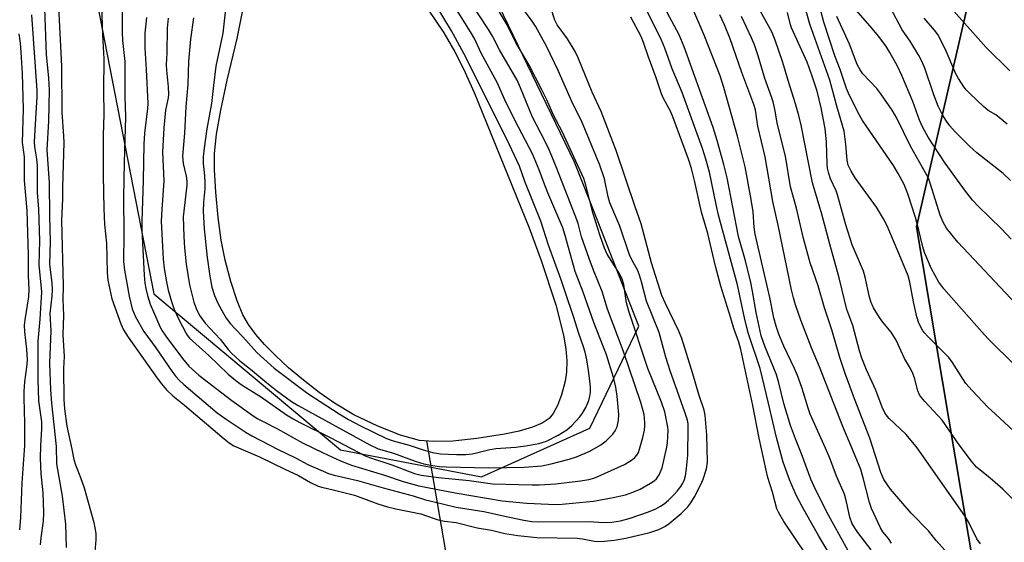
# Model space of a CAD drawing. Units: inches. Extents: x 1237772 to 1243772, y 597452 to 601452.
# Drawn here: x 1239022 to 1239279, y 597947 to 598084 of the extents above; entities that cross this region are included whole.
import ezdxf

# ---------------------------------------------------------------- set-up
doc = ezdxf.new("R2010")
doc.units = ezdxf.units.IN
doc.header["$MEASUREMENT"] = 0
for name, color, linetype in [('HYDRO-Single Line Stream', 4, 'Continuous'), ('HYDRO-Water Body', 4, 'Continuous'), ('NTRL-Farm Land', 3, 'Continuous'), ('NTRL-Trees', 3, 'Continuous'), ('Undefined', 1, 'Continuous')]:
    doc.layers.add(name, color=color, linetype=linetype)

msp = doc.modelspace()

# ---------------------------------------------------------------- linework, layer by layer
at = {"layer": 'HYDRO-Single Line Stream'}
msp.add_lwpolyline([(1239127.77, 597973.81), (1239141.8, 597892.37)], dxfattribs=at)
at = {"layer": 'HYDRO-Water Body'}
msp.add_lwpolyline([(1239128.13, 598086.42), (1239132.29, 598080.26), (1239135.22, 598075.35), (1239137.45, 598070.88), (1239140.23, 598064.67), (1239147.98, 598045.66), (1239154.62, 598029.37), (1239157.76, 598020.9), (1239161.57, 598009.35), (1239163.59, 598001.39), (1239164.18, 597997.81), (1239164.43, 597994.7), (1239164.36, 597991.8), (1239163.98, 597989.41), (1239162.99, 597985.87), (1239161.97, 597983.08), (1239160.89, 597980.95), (1239159.84, 597979.65), (1239157.97, 597978.45), (1239155.44, 597977.42), (1239151.94, 597976.39), (1239148.19, 597975.59), (1239140.94, 597974.45), (1239134.65, 597973.79), (1239129.63, 597973.64), (1239125.92, 597973.98), (1239121, 597975.33), (1239115.04, 597977.67), (1239108.86, 597980.67), (1239103.8, 597983.67), (1239099.81, 597986.48), (1239095.69, 597989.66), (1239091.78, 597992.93), (1239088.34, 597996.09), (1239085.47, 597999.01), (1239083.21, 598001.62), (1239081.32, 598004.19), (1239079.88, 598006.68), (1239078.34, 598010.36), (1239076.68, 598015.42), (1239075.2, 598021.01), (1239074.16, 598026.19), (1239073.37, 598032.14), (1239072.75, 598038.75), (1239072.44, 598044.52), (1239072.48, 598048.81), (1239073, 598053.85), (1239074.08, 598060.13), (1239075.75, 598067.94), (1239078.36, 598078.84), (1239084.65, 598110.07)], dxfattribs=at)
at = {"layer": 'NTRL-Farm Land'}
msp.add_lwpolyline([(1239270.9, 597939.17), (1239255.74, 598029.65), (1239275.91, 598117.16), (1239272.73, 598135.24), (1239337.38, 598140.32), (1239361.06, 598144.07), (1239392.37, 598148.9), (1239429.21, 598159.46), (1239454.83, 598176.66), (1239473.55, 598193.16), (1239483.9, 598220.51), (1239478.75, 598257.72), (1239470.11, 598287.36), (1239462.97, 598311.69), (1239459.14, 598337.92), (1239457.79, 598369.07), (1239507.35, 598511.61)], dxfattribs=at)
at = {"layer": 'NTRL-Trees'}
for points in [[(1239023.51, 598431.55, 0), (1239023.32, 598320.26, 0), (1239036.85, 598220.82, 0), (1239028.21, 598157.65, 0), (1239056.6, 598012.23, 0), (1239105.35, 597971.5, 0), (1239142.16, 597964.42, 0), (1239170.47, 597977.16, 0), (1239183.19, 598003.77, 0), (1239170.56, 598036.02, 0), (1239166.43, 598046.57, 0), (1239152.96, 598074.49, 0), (1239127.83, 598126.54, 0), (1239126.39, 598134.68, 0), (1239104.13, 598260.84, 0), (1239095, 598279.75, 0), (1239084.75, 598325.55, 0)], [(1239201.21, 598392.03, 0), (1239190.25, 598295.21, 0), (1239196.77, 598252.49, 0), (1239218.91, 598202.69, 0), (1239269.76, 598152.18, 0), (1239272.73, 598135.24, 0), (1239275.91, 598117.16, 0), (1239255.74, 598029.65, 0), (1239270.9, 597939.17, 0)]]:
    msp.add_polyline3d(points, dxfattribs=at)
at = {"layer": 'Undefined'}
for points, elevation in [([(1239054.67, 598084.3), (1239054.29, 598080.23), (1239054.23, 598076.25), (1239054.61, 598070.72), (1239055, 598061.87), (1239054.92, 598060.53), (1239054.17, 598054.06), (1239053.97, 598051.2), (1239053.86, 598041.76), (1239053.44, 598031.07), (1239053.48, 598028.77), (1239054.11, 598017.07), (1239054.29, 598014.99), (1239054.51, 598013.58), (1239054.95, 598011.72), (1239055.67, 598009.53), (1239058.22, 598003.53), (1239058.78, 598002.55), (1239059.75, 598001.14), (1239064.05, 597995.31), (1239065.75, 597993.3), (1239068.39, 597990.94), (1239076.95, 597984.33), (1239082.17, 597980.64), (1239083.62, 597979.7), (1239085.16, 597978.86), (1239088.92, 597977.01), (1239095.39, 597973.29), (1239100.77, 597970.69), (1239105.35, 597968.63), (1239108.18, 597967.54), (1239116.79, 597964.87), (1239121.67, 597963.24), (1239125.79, 597962.12), (1239135.29, 597960.33), (1239147.53, 597958.21), (1239153.99, 597957.61), (1239159.64, 597957.32), (1239162.28, 597957.27), (1239171.39, 597958.14), (1239176.53, 597959.05), (1239179.71, 597959.79), (1239181.69, 597960.43), (1239183.54, 597961.27), (1239186.29, 597962.79), (1239187.23, 597963.4), (1239187.86, 597963.92), (1239188.56, 597964.94), (1239189.33, 597966.81), (1239190.53, 597972.22), (1239190.7, 597973.37), (1239190.83, 597975.09), (1239190.86, 597976.53), (1239190.8, 597977.38), (1239190.02, 597981.39), (1239189.16, 597983.91), (1239185.6, 597992.7), (1239180.63, 598007.69), (1239180.03, 598009.89), (1239179.27, 598014.59), (1239178.87, 598015.99), (1239178.23, 598017.3), (1239174.98, 598022.5), (1239174.28, 598024.12), (1239173.12, 598027.31), (1239171.31, 598033.05), (1239169.41, 598040.58), (1239168.88, 598042.3), (1239163.17, 598054.51), (1239160.99, 598058.62), (1239159.18, 598062.82), (1239157.91, 598065.44), (1239154.57, 598071.88), (1239151.08, 598077.79), (1239148.81, 598082.38), (1239141.36, 598094.88)], 540), ([(1239042.82, 598089.86), (1239043.2, 598079.72), (1239043.58, 598073.45), (1239043.45, 598065.22), (1239043.54, 598058.97), (1239043.41, 598053.58), (1239043.38, 598043.03), (1239043.56, 598034.48), (1239043.73, 598030.28), (1239044.29, 598025.4), (1239044.42, 598017.77), (1239044.58, 598015.75), (1239045.64, 598010.89), (1239047.99, 598004.36), (1239048.72, 598002.8), (1239049.92, 598000.88), (1239057.51, 597990.16), (1239058.63, 597988.69), (1239059.91, 597987.19), (1239061.56, 597985.57), (1239064.57, 597983.14), (1239074.94, 597974.38), (1239076.31, 597973.32), (1239077.52, 597972.58), (1239084.19, 597969.72), (1239090.77, 597966.45), (1239094.37, 597964.84), (1239097.54, 597962.98), (1239099.49, 597962.06), (1239100.46, 597961.76), (1239103.78, 597961), (1239108.96, 597959.67), (1239115.04, 597957.45), (1239117.62, 597956.64), (1239119.77, 597956.13), (1239126.28, 597954.85), (1239129.77, 597953.56), (1239130.84, 597953.23), (1239132.45, 597952.93), (1239135.53, 597952.59), (1239141.03, 597951.17), (1239144.72, 597950.59), (1239148.26, 597949.64), (1239151.65, 597949.17), (1239156.58, 597948.66), (1239167.12, 597948.43), (1239168.54, 597948.27), (1239171.63, 597947.7), (1239172.75, 597947.63), (1239174.13, 597947.67), (1239176.81, 597947.9), (1239179.86, 597948.45), (1239186.05, 597949.95), (1239188.44, 597950.7), (1239189.97, 597951.47), (1239191.15, 597952.3), (1239194.27, 597954.9), (1239196.03, 597956.62), (1239196.79, 597957.65), (1239197.74, 597959.27), (1239199.3, 597962.31), (1239200.01, 597963.88), (1239200.91, 597966.57), (1239201.11, 597968.25), (1239200.96, 597975.3), (1239200.52, 597980.55), (1239200.24, 597981.85), (1239198.91, 597985.92), (1239197.36, 597991.36), (1239194.41, 598000.56), (1239193.65, 598002.47), (1239190.15, 598009.65), (1239189.24, 598011.8), (1239186.57, 598020.27), (1239183.81, 598030.45), (1239182.23, 598034.88), (1239177.3, 598049.58), (1239173.42, 598059.77), (1239171.05, 598064.84), (1239167.39, 598073.73), (1239166.61, 598075.42), (1239164.63, 598078.69), (1239161.87, 598082.33), (1239161.32, 598083.55), (1239160.21, 598086.76)], 544), ([(1239048.24, 598091.25), (1239048.31, 598080.41), (1239048.42, 598078.31), (1239049.05, 598072.8), (1239049.07, 598067.81), (1239049, 598063.66), (1239049.21, 598058.36), (1239048.84, 598046.41), (1239048.68, 598037.45), (1239048.79, 598027.77), (1239048.72, 598020.66), (1239048.93, 598018.4), (1239050.17, 598011.55), (1239050.99, 598008.31), (1239051.81, 598006.18), (1239053.98, 598002.38), (1239057.17, 597998.08), (1239061.28, 597992.02), (1239062.31, 597990.63), (1239063.23, 597989.64), (1239064.46, 597988.53), (1239073.14, 597981.19), (1239075.5, 597979.46), (1239080.69, 597976.05), (1239082.17, 597975.16), (1239089.06, 597971.59), (1239093.55, 597969.44), (1239096.8, 597967.67), (1239102.18, 597965.36), (1239103.7, 597964.9), (1239109.78, 597963.54), (1239116.47, 597961.62), (1239124.31, 597959.53), (1239127.49, 597958.49), (1239129.78, 597957.92), (1239135.52, 597956.58), (1239142.74, 597955.46), (1239149.42, 597953.91), (1239153.2, 597953.13), (1239155.32, 597952.81), (1239157.03, 597952.73), (1239170.25, 597952.77), (1239174.02, 597952.54), (1239176.17, 597952.66), (1239178.42, 597953), (1239180.99, 597953.67), (1239185.73, 597955.32), (1239187.62, 597956.1), (1239188.88, 597956.78), (1239189.81, 597957.44), (1239190.94, 597958.38), (1239192.45, 597959.83), (1239193.25, 597960.71), (1239194.15, 597961.9), (1239194.71, 597962.83), (1239195.13, 597963.78), (1239195.38, 597964.73), (1239195.69, 597966.67), (1239195.98, 597970.09), (1239196.12, 597977.23), (1239196.06, 597978.32), (1239195.9, 597979.28), (1239195.27, 597981.36), (1239192.33, 597989.38), (1239191.39, 597992.14), (1239190.28, 597995.7), (1239188.5, 598002.08), (1239185.26, 598010.25), (1239183.93, 598015.34), (1239183.38, 598017.03), (1239182.83, 598018.42), (1239181.51, 598020.86), (1239180.81, 598022.35), (1239178.3, 598029.83), (1239175.67, 598035.96), (1239175.23, 598037.53), (1239174.22, 598042.18), (1239173.06, 598045.75), (1239168.25, 598057.28), (1239165.99, 598061.77), (1239162.17, 598070.44), (1239159.19, 598076.58), (1239156.26, 598081.99), (1239155.2, 598083.58), (1239151.16, 598088.97)], 542), ([(1239060.36, 598084.07), (1239060.09, 598081.46), (1239060, 598075.03), (1239059.86, 598071.91), (1239059.9, 598070.53), (1239060.33, 598066.19), (1239060.4, 598064.2), (1239060.31, 598063.35), (1239059.67, 598060.14), (1239059.21, 598055.52), (1239058.91, 598049.16), (1239059.23, 598041.64), (1239058.66, 598034.15), (1239058.56, 598031.13), (1239059.06, 598021.22), (1239059.34, 598018.76), (1239059.89, 598015.36), (1239060.36, 598013.15), (1239061.19, 598010.18), (1239061.94, 598008.07), (1239063.11, 598005.46), (1239064.86, 598002.17), (1239065.31, 598001.44), (1239065.93, 598000.65), (1239070.97, 597996.1), (1239076.04, 597991.27), (1239078.05, 597989.56), (1239079.37, 597988.58), (1239084.69, 597985.26), (1239091.27, 597980.63), (1239092.98, 597979.59), (1239094.68, 597978.67), (1239102.67, 597974.7), (1239111.81, 597969.96), (1239113.21, 597969.4), (1239118.77, 597967.58), (1239124.65, 597965.32), (1239126.43, 597964.91), (1239130.88, 597964.29), (1239138.94, 597963.5), (1239145.06, 597962.64), (1239155.4, 597962.34), (1239157.17, 597962.35), (1239161.56, 597962.63), (1239167.98, 597963.38), (1239170.16, 597963.76), (1239171.48, 597964.12), (1239172.54, 597964.51), (1239179.45, 597967.71), (1239181.58, 597969.02), (1239182.21, 597969.54), (1239182.71, 597970.15), (1239183.12, 597970.85), (1239183.43, 597971.64), (1239184.3, 597974.71), (1239184.73, 597976.67), (1239184.83, 597977.79), (1239184.82, 597978.66), (1239184.57, 597980.74), (1239183.78, 597983.84), (1239179.21, 597997.13), (1239175.04, 598008.23), (1239173.62, 598012.81), (1239171.36, 598018.39), (1239170.24, 598021.41), (1239168.29, 598027.03), (1239167.37, 598030.54), (1239166.8, 598032.17), (1239161.64, 598045.33), (1239159.89, 598049.55), (1239158.69, 598052.11), (1239155.5, 598058.27), (1239152.37, 598065.94), (1239151.47, 598067.92), (1239146.88, 598075.88), (1239145.03, 598079.37), (1239143.97, 598081.13), (1239139.08, 598088.51)], 538), ([(1239067, 598084.19), (1239066.17, 598078.58), (1239065.81, 598074.8), (1239065.68, 598072.78), (1239065.51, 598066.89), (1239064.96, 598060.96), (1239064.61, 598054.13), (1239064.11, 598048.08), (1239064.27, 598046.18), (1239065.06, 598042.86), (1239065.23, 598041.59), (1239065.18, 598040.57), (1239064.28, 598032.25), (1239064.42, 598027.17), (1239064.58, 598024.22), (1239065.07, 598019.95), (1239065.91, 598014.52), (1239067.08, 598009.99), (1239067.84, 598007.93), (1239068.64, 598006.46), (1239070.01, 598004.52), (1239073.95, 598000.35), (1239076.01, 597997.71), (1239076.9, 597996.71), (1239079.04, 597994.75), (1239081.81, 597992.56), (1239086.01, 597989.06), (1239088.64, 597986.96), (1239092.58, 597984.14), (1239094.32, 597983.06), (1239113.02, 597972.83), (1239115.21, 597971.79), (1239119.17, 597970.62), (1239124.83, 597968.55), (1239127.08, 597967.88), (1239128.84, 597967.48), (1239131.17, 597967.17), (1239132.91, 597967.05), (1239144.06, 597966.78), (1239153.31, 597966.94), (1239157.86, 597967.36), (1239160.3, 597967.85), (1239165.02, 597969.05), (1239166.93, 597969.72), (1239170.43, 597971.14), (1239173.33, 597972.82), (1239174.71, 597973.89), (1239176.41, 597975.55), (1239177.06, 597976.48), (1239177.56, 597977.5), (1239177.95, 597979.23), (1239178.01, 597980.71), (1239177.55, 597985.48), (1239177.22, 597987.84), (1239176.62, 597990.39), (1239174.74, 597996.26), (1239171.44, 598004.73), (1239168.71, 598012.64), (1239166.62, 598018.02), (1239164.01, 598027.45), (1239163.4, 598029.4), (1239159.45, 598038.58), (1239158.4, 598041.22), (1239157.23, 598044.5), (1239155.47, 598048.71), (1239150.9, 598057.28), (1239148.27, 598062.77), (1239146.28, 598067.36), (1239142.07, 598074.99), (1239140.37, 598078.61), (1239139.55, 598080.14), (1239134.47, 598088.21)], 536), ([(1239075.41, 598087.27), (1239074.58, 598080.16), (1239072.82, 598071.56), (1239072.14, 598066.57), (1239071.66, 598061.83), (1239070.43, 598055.26), (1239069.73, 598050.15), (1239069.5, 598047.9), (1239069.52, 598046.21), (1239069.87, 598043.06), (1239069.96, 598041.04), (1239069.92, 598039.59), (1239069.59, 598036.1), (1239069.47, 598033.77), (1239069.73, 598029.18), (1239070.55, 598021.7), (1239071.23, 598016.76), (1239071.74, 598013.93), (1239072.48, 598011.77), (1239073.43, 598009.61), (1239074.79, 598007.1), (1239075.52, 598005.89), (1239076.65, 598004.36), (1239077.82, 598003.05), (1239079.88, 598000.99), (1239083.5, 597996.9), (1239087.98, 597992.78), (1239096.83, 597986.18), (1239104.97, 597980.9), (1239107.46, 597979.44), (1239110.55, 597977.75), (1239117.31, 597974.47), (1239119.08, 597973.82), (1239123.28, 597972.75), (1239126.9, 597971.5), (1239129.37, 597970.78), (1239131.46, 597970.46), (1239135.58, 597970.25), (1239138.09, 597970.31), (1239139.74, 597970.49), (1239140.81, 597970.69), (1239144, 597971.52), (1239145.87, 597971.86), (1239151.14, 597972.24), (1239154.26, 597972.61), (1239157.14, 597973.18), (1239159.12, 597973.8), (1239162.17, 597975.33), (1239164.4, 597976.75), (1239165.72, 597977.86), (1239167.82, 597980.11), (1239168.5, 597981.06), (1239169.4, 597982.55), (1239170.16, 597984.4), (1239170.44, 597985.49), (1239170.57, 597986.57), (1239170.61, 597987.66), (1239170.55, 597988.78), (1239170.1, 597992.18), (1239169.63, 597994.98), (1239169.2, 597996.96), (1239168.71, 597998.67), (1239167.56, 598001.85), (1239166.19, 598006.28), (1239164.04, 598012.45), (1239162.94, 598015.87), (1239159.62, 598024.88), (1239157.64, 598031.17), (1239153.49, 598041.53), (1239152.04, 598045.52), (1239148.74, 598052.57), (1239137.52, 598074.91), (1239134.34, 598080.8), (1239130.32, 598087.42)], 534), ([(1239282.63, 597956.93), (1239278.28, 597961.25), (1239274.9, 597964.13), (1239271.41, 597966.98), (1239270.08, 597968.51), (1239266.83, 597972.78), (1239262.45, 597979.25), (1239257.88, 597984.12), (1239256.98, 597985.19), (1239256.53, 597985.87), (1239256.1, 597986.92), (1239255.15, 597990.3), (1239254.77, 597991.41), (1239254.12, 597992.69), (1239252.56, 597995.33), (1239250.42, 598000.08), (1239249.09, 598002.16), (1239246.91, 598004.84), (1239246.07, 598006.03), (1239244.5, 598008.51), (1239243.85, 598009.96), (1239243.47, 598011.35), (1239242.33, 598016.57), (1239241.91, 598018.1), (1239238.92, 598024.98), (1239237.26, 598030.23), (1239235.1, 598037.98), (1239234.7, 598039.05), (1239233.25, 598042.21), (1239232.8, 598043.6), (1239232.51, 598044.95), (1239232.36, 598046.08), (1239232.2, 598051.75), (1239231.83, 598055.32), (1239230.85, 598060.68), (1239229.75, 598065.08), (1239228.49, 598069.01), (1239227.16, 598072.58), (1239223.08, 598081.55), (1239222.8, 598082.4), (1239222.01, 598085.62)], 560), ([(1239281.07, 597976.5), (1239276.29, 597980.78), (1239274.32, 597982.65), (1239270.25, 597986.94), (1239268.62, 597988.84), (1239267.79, 597990.01), (1239265.14, 597994.25), (1239264.14, 597995.57), (1239258.56, 598001.13), (1239257.76, 598002), (1239257.24, 598002.71), (1239256.34, 598004.54), (1239255.83, 598006.2), (1239254.91, 598010.14), (1239253.98, 598015.24), (1239253.51, 598016.91), (1239251.66, 598021.52), (1239248.04, 598029.92), (1239247.11, 598031.79), (1239245.25, 598034.8), (1239239.68, 598042.41), (1239238.62, 598044.19), (1239237.85, 598045.79), (1239237.57, 598047.04), (1239237.28, 598051.14), (1239236.86, 598054.64), (1239234.93, 598061.16), (1239233.1, 598067.97), (1239227.86, 598082.52), (1239226.68, 598086.91)], 562), ([(1239281.57, 597993.42), (1239274.44, 598000.48), (1239272.75, 598002.25), (1239262.85, 598013.53), (1239261.54, 598015.26), (1239259.65, 598018.69), (1239257.77, 598023.01), (1239257.34, 598024.46), (1239256.34, 598028.76), (1239255.42, 598032.08), (1239253.46, 598038.31), (1239252.49, 598040.73), (1239250.92, 598043.61), (1239249.69, 598045.63), (1239241.61, 598057.45), (1239240.52, 598059.38), (1239237.92, 598064.51), (1239237.43, 598065.77), (1239235.79, 598070.7), (1239234.37, 598074.28), (1239231.52, 598083.04), (1239230.74, 598086.02)], 564), ([(1239281.75, 598009.52), (1239266.51, 598025.68), (1239264.99, 598027.48), (1239263.54, 598029.36), (1239262.68, 598030.86), (1239261.87, 598032.7), (1239259.39, 598040.82), (1239258.84, 598042.35), (1239254.11, 598050.71), (1239250.57, 598058.03), (1239249.36, 598060.06), (1239246.44, 598064.38), (1239245.33, 598065.73), (1239241.7, 598069.56), (1239240.98, 598070.64), (1239240.24, 598072.04), (1239238.22, 598077.35), (1239234.93, 598084.55)], 566), ([(1239280.41, 598026.48), (1239277.94, 598029.15), (1239271.82, 598035.08), (1239270.33, 598036.66), (1239268.5, 598038.94), (1239263.2, 598046.3), (1239258.79, 598053.1), (1239257.37, 598055.57), (1239256.51, 598057.47), (1239254.71, 598062.33), (1239251.9, 598069.18), (1239250.73, 598071.6), (1239248.75, 598075.15), (1239247.67, 598076.87), (1239245.79, 598079.41), (1239244.14, 598081.41), (1239239.97, 598086.17)], 568), ([(1239280.23, 598041.72), (1239278.31, 598043.55), (1239271.45, 598049.01), (1239269.55, 598050.68), (1239265.78, 598054.48), (1239264.38, 598056.04), (1239263.51, 598057.2), (1239262.47, 598058.9), (1239261.4, 598061.16), (1239260.26, 598064.14), (1239257.89, 598071.03), (1239257.11, 598072.86), (1239256.35, 598074.37), (1239254.04, 598078.06), (1239251.99, 598081.05), (1239248.88, 598086.78)], 570), ([(1239280.07, 598070.37), (1239273.9, 598076.49), (1239264.74, 598086.75)], 574), ([(1239279.38, 598056.47), (1239277.33, 598058.2), (1239276.39, 598058.86), (1239274.45, 598060.03), (1239273.17, 598061.05), (1239269.6, 598064.42), (1239268.8, 598065.28), (1239268.09, 598066.19), (1239266.65, 598068.34), (1239265.94, 598069.58), (1239263.2, 598076.08), (1239261.27, 598079.85), (1239260.43, 598081), (1239257.67, 598084.08)], 572)]:
    msp.add_lwpolyline(points, dxfattribs=dict(at, elevation=elevation))
for points in [[(1239239.63, 597942.03, 550), (1239232.31, 597955.24, 550), (1239229.01, 597961.92, 550), (1239228.15, 597963.84, 550), (1239225.71, 597970.48, 550), (1239224.1, 597974.38, 550), (1239222.83, 597977.89, 550), (1239221.08, 597983.62, 550), (1239219.69, 597989.3, 550), (1239219.09, 597991.32, 550), (1239216.15, 597998.53, 550), (1239215.13, 598001.28, 550), (1239213.81, 598007.32, 550), (1239212.92, 598012.9, 550), (1239212.48, 598015.12, 550), (1239211.03, 598020.79, 550), (1239209.22, 598027.14, 550), (1239206.28, 598042.49, 550), (1239205.44, 598045.9, 550), (1239203.68, 598052.2, 550), (1239202.59, 598055.59, 550), (1239195.02, 598076.62, 550), (1239193.73, 598079.78, 550), (1239187.47, 598091.53, 550)], [(1239272.39, 597946.96, 558), (1239271.49, 597948.33, 558), (1239269.39, 597952.58, 558), (1239268.36, 597954.3, 558), (1239255.87, 597972.05, 558), (1239254.79, 597973.42, 558), (1239252.91, 597975.58, 558), (1239248.58, 597979.7, 558), (1239248.02, 597980.32, 558), (1239247.44, 597981.16, 558), (1239246.74, 597982.62, 558), (1239245.08, 597987.05, 558), (1239242.64, 597992.4, 558), (1239241.44, 597995.42, 558), (1239240.83, 597997.36, 558), (1239239.13, 598003.9, 558), (1239237.54, 598008.15, 558), (1239235.54, 598016.4, 558), (1239233.06, 598025.15, 558), (1239230.98, 598033, 558), (1239228.57, 598041.18, 558), (1239225.62, 598056.18, 558), (1239225.03, 598058.73, 558), (1239224.16, 598061.75, 558), (1239222.2, 598067.83, 558), (1239220.84, 598072.56, 558), (1239218.82, 598078.39, 558), (1239217.92, 598080.54, 558), (1239212.62, 598090.19, 558)], [(1239031.69, 598087.05, 546), (1239032.47, 598071.56, 546), (1239032.55, 598059.56, 546), (1239033.06, 598053.34, 546), (1239033.14, 598051.63, 546), (1239032.8, 598040, 546), (1239032.79, 598037.01, 546), (1239032.51, 598031.34, 546), (1239032.91, 598014.26, 546), (1239032.81, 598010.74, 546), (1239032.99, 598006.57, 546), (1239032.83, 598001.49, 546), (1239033.2, 597995.82, 546), (1239032.98, 597992.72, 546), (1239033.09, 597984.59, 546), (1239033.28, 597982.18, 546), (1239033.86, 597977.65, 546), (1239035.23, 597971.64, 546), (1239035.75, 597968.95, 546), (1239036.17, 597967.62, 546), (1239037.48, 597964.31, 546), (1239038.38, 597961.57, 546), (1239040.93, 597952.54, 546), (1239041.23, 597951.12, 546), (1239041.43, 597949.7, 546), (1239041.45, 597948, 546), (1239041.18, 597944.89, 546)], [(1239243.91, 597945.43, 552), (1239240.38, 597949.92, 552), (1239238.93, 597952.22, 552), (1239238.28, 597953.94, 552), (1239237.47, 597957.93, 552), (1239236.87, 597959.92, 552), (1239234.86, 597964.6, 552), (1239233.07, 597969.31, 552), (1239231.97, 597971.96, 552), (1239227.99, 597980.78, 552), (1239227.43, 597982.34, 552), (1239225.76, 597987.72, 552), (1239224.64, 597990.85, 552), (1239223.84, 597992.72, 552), (1239221.08, 597998.52, 552), (1239219.81, 598001.65, 552), (1239219.08, 598003.78, 552), (1239218.5, 598005.93, 552), (1239217.42, 598011.26, 552), (1239213.57, 598027.73, 552), (1239213.32, 598029.57, 552), (1239213.07, 598033.58, 552), (1239212.58, 598036.76, 552), (1239210.94, 598045.35, 552), (1239208.94, 598053.32, 552), (1239205.44, 598066, 552), (1239204.49, 598069.05, 552), (1239200.26, 598079.63, 552), (1239197.09, 598087.16, 552)], [(1239024.67, 598085.01, 550), (1239026.05, 598065.26, 550), (1239026.03, 598063.47, 550), (1239025.83, 598059.37, 550), (1239025.33, 598051.86, 550), (1239025.43, 598050.58, 550), (1239025.96, 598047.37, 550), (1239026.11, 598045.6, 550), (1239026.19, 598038.59, 550), (1239026.48, 598034.3, 550), (1239026.79, 598026, 550), (1239026.62, 598019.78, 550), (1239027.25, 598012.71, 550), (1239026.87, 598005.61, 550), (1239026.34, 597999.89, 550), (1239026.31, 597989.91, 550), (1239026.47, 597984.31, 550), (1239027.28, 597978.79, 550), (1239027.26, 597977.01, 550), (1239027.01, 597972.56, 550), (1239026.97, 597969.35, 550), (1239027.14, 597965.27, 550), (1239027.61, 597960.31, 550), (1239027.78, 597955.15, 550), (1239027.69, 597952.93, 550), (1239027.12, 597948.58, 550), (1239026.97, 597946.76, 550)], [(1239028.1, 598086.61, 548), (1239028.48, 598074.64, 548), (1239029.14, 598068.41, 548), (1239029.29, 598065.35, 548), (1239029.12, 598057.2, 548), (1239028.63, 598049.76, 548), (1239029.3, 598041.19, 548), (1239029.37, 598032.57, 548), (1239029.58, 598025.78, 548), (1239029.4, 598019.97, 548), (1239029.96, 598014.98, 548), (1239030.06, 598013.24, 548), (1239029.97, 598011.55, 548), (1239029.43, 598007.08, 548), (1239029.68, 598002.52, 548), (1239029.38, 597994.09, 548), (1239029.61, 597987.18, 548), (1239029.87, 597983.64, 548), (1239031.11, 597972.35, 548), (1239031.21, 597967.81, 548), (1239032.71, 597959.39, 548), (1239033.54, 597952.07, 548), (1239033.7, 597945.99, 548)], [(1239234.87, 597941.16, 548), (1239230.2, 597949, 548), (1239225.82, 597956.75, 548), (1239224.27, 597959.72, 548), (1239222.64, 597963.54, 548), (1239220.92, 597968.26, 548), (1239219.14, 597974.73, 548), (1239217.02, 597984.04, 548), (1239214.92, 597992.74, 548), (1239211.85, 598001.77, 548), (1239211.38, 598003.41, 548), (1239210.77, 598005.94, 548), (1239208.99, 598014.58, 548), (1239204.05, 598032.73, 548), (1239203.39, 598035.54, 548), (1239201.63, 598043.95, 548), (1239200.74, 598047.31, 548), (1239199.84, 598050.1, 548), (1239194.49, 598064.71, 548), (1239191.94, 598070.87, 548), (1239190.01, 598076.25, 548), (1239189.11, 598078.36, 548), (1239185.09, 598086.59, 548)], [(1239249.17, 597947.17, 554), (1239248.37, 597948.38, 554), (1239246.96, 597950.14, 554), (1239246.32, 597951.15, 554), (1239243.95, 597956.2, 554), (1239243.42, 597957.76, 554), (1239241.82, 597964.17, 554), (1239241.14, 597966.35, 554), (1239238.86, 597972.01, 554), (1239236.45, 597977.63, 554), (1239230.39, 597993.13, 554), (1239228.28, 597998.11, 554), (1239225.49, 598005.35, 554), (1239224.12, 598009.3, 554), (1239223.57, 598011.16, 554), (1239223.08, 598013.26, 554), (1239219.6, 598030.12, 554), (1239218.22, 598036.29, 554), (1239216.2, 598047.97, 554), (1239214.27, 598055.89, 554), (1239213.66, 598060.15, 554), (1239213.22, 598061.56, 554), (1239210.13, 598069.97, 554), (1239207.1, 598078.68, 554), (1239205.62, 598082.37, 554), (1239204.38, 598084.99, 554)], [(1239263.08, 597945.31, 556), (1239260.87, 597947.81, 556), (1239258.8, 597950.34, 556), (1239254.31, 597955, 556), (1239248.96, 597961.25, 556), (1239247.18, 597963.75, 556), (1239246.39, 597965.61, 556), (1239243.51, 597974.58, 556), (1239239.54, 597984.77, 556), (1239237.08, 597991.39, 556), (1239235.71, 597995.56, 556), (1239233.58, 598002.8, 556), (1239231.69, 598008.52, 556), (1239230, 598014.27, 556), (1239227.95, 598020.32, 556), (1239226.19, 598026.64, 556), (1239224.35, 598034.5, 556), (1239222.85, 598040.11, 556), (1239221.49, 598048.11, 556), (1239219.36, 598056.69, 556), (1239218.78, 598059.95, 556), (1239218.27, 598062.24, 556), (1239217.85, 598063.55, 556), (1239216.08, 598068.33, 556), (1239214.34, 598074.3, 556), (1239213.4, 598077.11, 556), (1239212.61, 598079, 556), (1239210.02, 598084.52, 556)], [(1239226.86, 597944.32, 546), (1239221.06, 597952.85, 546), (1239219.73, 597955.06, 546), (1239219.25, 597956.1, 546), (1239218.12, 597960.42, 546), (1239216.93, 597964.25, 546), (1239216.45, 597966.24, 546), (1239214.64, 597974.58, 546), (1239212.94, 597983.1, 546), (1239209.85, 597997.67, 546), (1239209.31, 597999.58, 546), (1239208.05, 598003.12, 546), (1239207.26, 598005.86, 546), (1239204.61, 598014.23, 546), (1239203.23, 598019.41, 546), (1239201.2, 598027.96, 546), (1239199.61, 598033.53, 546), (1239197.79, 598041.78, 546), (1239196.97, 598044.86, 546), (1239196.2, 598047.28, 546), (1239192.12, 598058.39, 546), (1239191.46, 598059.88, 546), (1239189.67, 598063.11, 546), (1239189.1, 598064.38, 546), (1239187.76, 598068.57, 546), (1239185.66, 598074.23, 546), (1239184.46, 598077.79, 546), (1239183.8, 598079.3, 546), (1239181.11, 598084.38, 546)], [(1239021.36, 598080.01, 552), (1239021.69, 598077.61, 552), (1239021.9, 598075.27, 552), (1239022.22, 598069.71, 552), (1239022.52, 598060.39, 552), (1239022.25, 598051.68, 552), (1239022.77, 598047.92, 552), (1239022.76, 598041.72, 552), (1239023.41, 598033.89, 552), (1239023.82, 598022.26, 552), (1239023.84, 598016.82, 552), (1239024.01, 598013.41, 552), (1239023.86, 598011.37, 552), (1239022.91, 598005.43, 552), (1239022.78, 598004.01, 552), (1239022.82, 598002.27, 552), (1239023.38, 597997.76, 552), (1239023.52, 597994.91, 552), (1239023.4, 597993.03, 552), (1239022.86, 597989.2, 552), (1239022.68, 597986.82, 552), (1239022.67, 597985.1, 552), (1239022.85, 597978.5, 552), (1239022.84, 597972.67, 552), (1239022.16, 597962.93, 552), (1239021.82, 597953.89, 552), (1239021.51, 597950.62, 552)]]:
    msp.add_polyline3d(points, dxfattribs=at)

doc.saveas('drawing.dxf')
